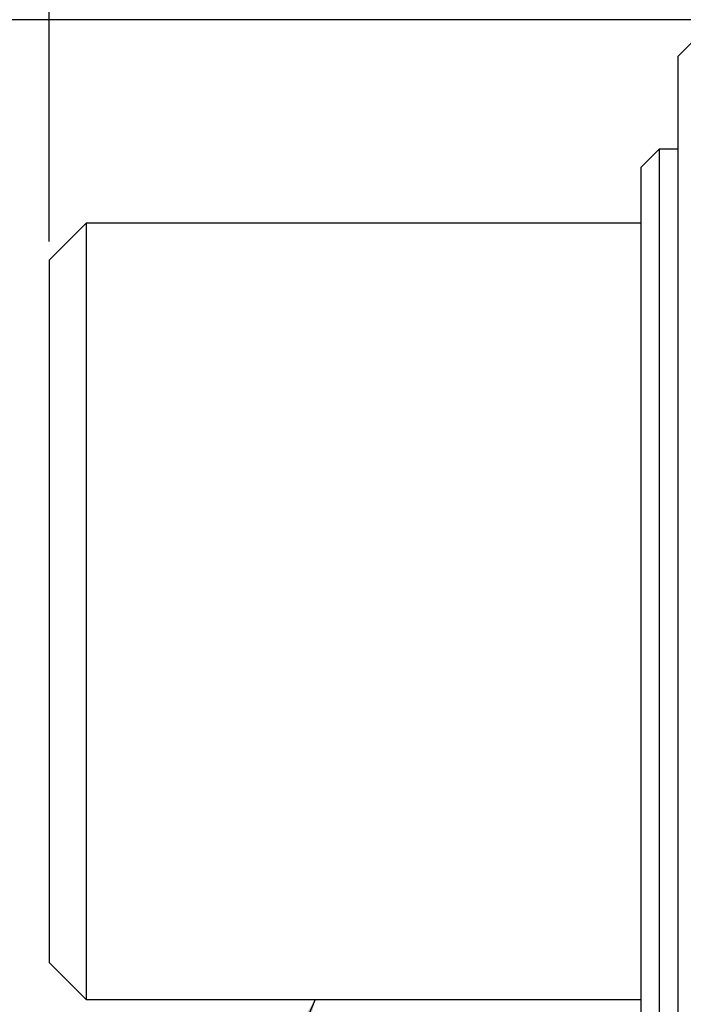
# Model space of a CAD drawing. Units: millimetres. Extents: x 67 to 238, y 80 to 158.
# Drawn here: x 103 to 121, y 113 to 140 of the extents above; entities that cross this region are included whole.
import ezdxf

# ---------------------------------------------------------------- set-up
doc = ezdxf.new("R2010")
doc.units = ezdxf.units.MM
doc.layers.add('ANNOTATIONS', color=7, linetype='Continuous')
doc.layers.add('DIMENSIONS', color=7, linetype='Continuous')
doc.styles.add('SLDTEXTSTYLE0', font='TXT', dxfattribs={"width": 0.7})
doc.dimstyles.new('SLDDIMSTYLE0', dxfattribs={"dimtxt": 5.373511, "dimasz": 2.116667, "dimexe": 0, "dimexo": 0.0625, "dimgap": 1.343378, "dimtad": 0, "dimtih": 1, "dimtoh": 1, "dimdec": 0, "dimrnd": 1e-09, "dimzin": 12, "dimdsep": 46, "dimtxsty": 'SLDTEXTSTYLE0', "dimsah": 1, "dimcen": 0.09, "dimadec": 0, "dimazin": 3, "dimtfac": 1, "dimtdec": 0, "dimtofl": 0, "dimtmove": 0, "dimatfit": 3, "dimfxl": 0, "dimfrac": 2, "dimtolj": 1, "dimtzin": 12, "dimarcsym": 0})
doc.dimstyles.new('SLDDIMSTYLE1', dxfattribs={"dimtxt": 0.18, "dimasz": 2.116667, "dimexe": 0, "dimexo": 0.0625, "dimgap": 0, "dimtad": 0, "dimtih": 1, "dimtoh": 1, "dimdec": 0, "dimrnd": 1e-09, "dimzin": 0, "dimdsep": 46, "dimtxsty": 'Standard', "dimsah": 1, "dimcen": 0.09, "dimadec": 0, "dimazin": 0, "dimtfac": 2.116667, "dimtdec": 0, "dimtofl": 0, "dimtmove": 0, "dimatfit": 3, "dimfxl": 0, "dimfrac": 2, "dimtolj": 1, "dimtzin": 0, "dimarcsym": 0})

# ---------------------------------------------------------------- blocks, each defined once
blk = doc.blocks.new('_D')
at = {"layer": 'DIMENSIONS', "color": 7}
for p, q in [((103.508, 133.748), (103.508, 155.894)), ((103.508, 155.894), (133.873, 155.894)), ((170.508, 155.894), (140.144, 155.894)), ((170.508, 129.348), (170.508, 155.894))]:
    blk.add_line(p, q, dxfattribs=at)
for points in [[(103.508, 155.894), (108.882, 155.067), (108.882, 156.72)], [(170.508, 155.894), (165.135, 156.72), (165.135, 155.067)]]:
    blk.add_solid(points, dxfattribs=at)
at = {"layer": 'DIMENSIONS', "color": 7, "insert": (133.873, 158.066), "char_height": 4.2333, "attachment_point": 1, "style": 'SLDTEXTSTYLE0'}
blk.add_mtext('67', dxfattribs=at)
blk = doc.blocks.new('_D_1')
at = {"layer": 'DIMENSIONS', "color": 7}
for p, q in [((121.008, 139.745), (92.942, 139.745)), ((92.942, 139.745), (92.942, 127.867)), ((92.942, 107.748), (92.942, 121.297)), ((121.008, 107.748), (92.942, 107.748))]:
    blk.add_line(p, q, dxfattribs=at)
for points in [[(92.942, 139.745), (92.116, 134.371), (93.769, 134.371)], [(92.942, 107.748), (93.769, 113.122), (92.116, 113.122)]]:
    blk.add_solid(points, dxfattribs=at)
at = {"layer": 'DIMENSIONS', "color": 7, "insert": (89.806, 126.754), "char_height": 4.2333, "attachment_point": 1, "style": 'SLDTEXTSTYLE0'}
blk.add_mtext('32', dxfattribs=at)

msp = doc.modelspace()

# ---------------------------------------------------------------- linework, layer by layer
at = {"color": 7, "linetype": 'Continuous', "lineweight": 25}
for p, q in [((121.404, 139.643), (120.508, 138.748)), ((120.508, 138.748), (120.508, 115.544)), ((120.008, 136.248), (119.508, 135.748)), ((120.508, 136.248), (120.008, 136.248)), ((120.008, 136.248), (120.008, 111.248)), ((119.508, 135.748), (119.508, 111.748)), ((104.508, 134.248), (103.508, 133.248)), ((119.508, 134.248), (104.508, 134.248)), ((104.508, 134.248), (104.508, 113.248)), ((103.508, 133.248), (103.508, 114.248)), ((120.508, 115.544), (120.508, 108.748)), ((103.508, 114.248), (104.508, 113.248)), ((104.508, 113.248), (119.508, 113.248))]:
    msp.add_line(p, q, dxfattribs=at)

# ---------------------------------------------------------------- dimensions: what is measured, and where the dimension line sits
at = {"layer": 'DIMENSIONS', "color": 7}
for base, p1, p2, angle, picture, middle in [((170.508, 155.894), (103.508, 133.248), (170.508, 128.848), 0, '_D', (137.008, 155.894)), ((92.942, 107.748), (121.508, 139.745), (121.508, 107.748), 90, '_D_1', (92.942, 124.582))]:
    dim = msp.add_linear_dim(base=base, p1=p1, p2=p2, angle=angle, dimstyle='SLDDIMSTYLE0', dxfattribs=at)
    dim.commit()
    dim.dimension.update_dxf_attribs({"geometry": picture, "text_midpoint": middle, "dimtype": 160})

# ---------------------------------------------------------------- leaders
at = {"layer": 'ANNOTATIONS'}
msp.add_leader([(110.707, 113.248), (100.674, 90.186), (96.572, 90.186)], dimstyle='SLDDIMSTYLE1', dxfattribs=at)

doc.saveas('drawing.dxf')
